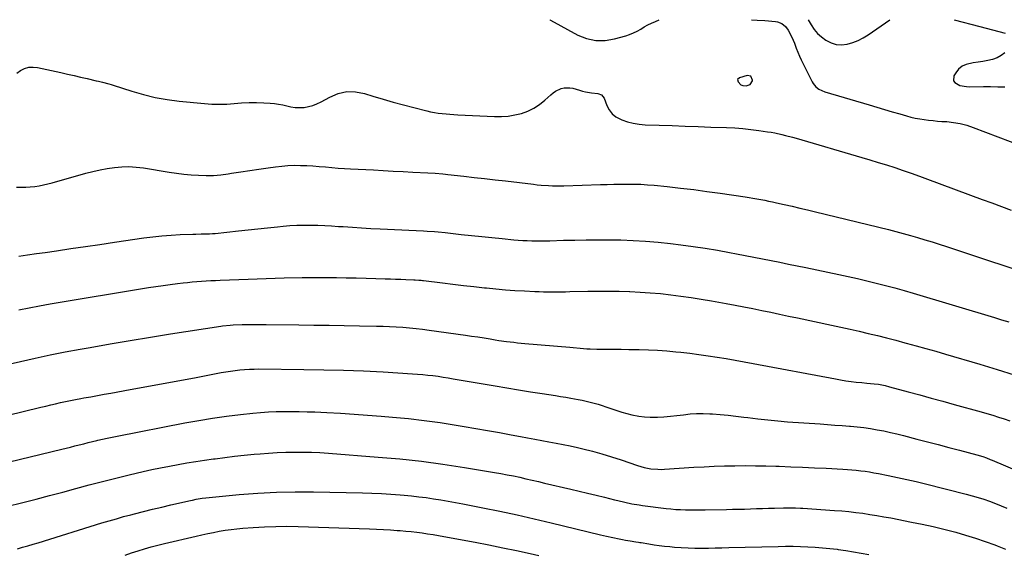
# Model space of a CAD drawing. Units: inches. Extents: x 1820383 to 1825632, y 447490 to 452787.
# Drawn here: x 1820886 to 1821520, y 452441 to 452786 of the extents above; entities that cross this region are included whole.
import ezdxf

# ---------------------------------------------------------------- set-up
doc = ezdxf.new("R2010")
doc.units = ezdxf.units.IN
doc.header["$MEASUREMENT"] = 0
for name, color, linetype in [('1', 7, 'Continuous'), ('7', 7, 'Continuous'), ('8', 7, 'Continuous')]:
    doc.layers.add(name, color=color, linetype=linetype)

msp = doc.modelspace()

# ---------------------------------------------------------------- linework, layer by layer
at = {"layer": '1', "color": 18}
msp.add_polyline3d([(1821348.25, 452747.5, 2092), (1821348.53, 452745.89, 2092), (1821350.24, 452744.13, 2092), (1821351.53, 452743.71, 2092), (1821353.69, 452743.46, 2092), (1821356.36, 452744.22, 2092), (1821357.72, 452746.64, 2092), (1821357.78, 452747.13, 2092), (1821356.84, 452749.53, 2092), (1821354.32, 452750.07, 2092), (1821349.41, 452748.63, 2092), (1821348.25, 452747.5, 2092)], dxfattribs=at)
at = {"layer": '7', "color": 18}
for points in [[(1821227.17, 452785.97, 2092), (1821227.29, 452785.87, 2092), (1821227.62, 452785.67, 2092), (1821245.22, 452776.15, 2092), (1821250.97, 452773.88, 2092), (1821256.82, 452772.54, 2092), (1821262.82, 452772.6, 2092), (1821268.93, 452773.59, 2092), (1821276.15, 452775.66, 2092), (1821278.68, 452776.51, 2092), (1821281.14, 452777.5, 2092), (1821283.52, 452778.69, 2092), (1821285.83, 452780.03, 2092), (1821288.12, 452781.41, 2092), (1821290.46, 452782.71, 2092), (1821292.86, 452783.88, 2092), (1821295.3, 452784.97, 2092), (1821297.76, 452785.99, 2092)], [(1821357.23, 452786.01, 2092), (1821360.91, 452785.79, 2092), (1821365.81, 452785.45, 2092), (1821372.55, 452784.92, 2092), (1821374.02, 452784.67, 2092), (1821376.71, 452783.56, 2092), (1821379.02, 452781.65, 2092), (1821380.85, 452779.28, 2092), (1821383.08, 452774.81, 2092), (1821384.8, 452770.81, 2092), (1821386.01, 452767.7, 2092), (1821387.02, 452765.14, 2092), (1821388.09, 452762.6, 2092), (1821389.22, 452760.09, 2092), (1821390.41, 452757.6, 2092), (1821396.16, 452745.99, 2092), (1821396.83, 452744.83, 2092), (1821398.52, 452742.8, 2092), (1821400.66, 452741.18, 2092), (1821404.32, 452739.54, 2092), (1821433.07, 452731.12, 2092), (1821438.01, 452729.66, 2092), (1821442.94, 452728.21, 2092), (1821447.87, 452726.74, 2092), (1821452.8, 452725.26, 2092), (1821457.13, 452723.96, 2092), (1821459.91, 452723.2, 2092), (1821462.71, 452722.54, 2092), (1821465.54, 452722.02, 2092), (1821468.38, 452721.59, 2092), (1821471.25, 452721.26, 2092), (1821474.12, 452720.96, 2092), (1821476.99, 452720.72, 2092), (1821479.87, 452720.5, 2092), (1821482.94, 452720.3, 2092), (1821487.31, 452719.82, 2092), (1821491.63, 452719.08, 2092), (1821495.86, 452717.96, 2092), (1821500.04, 452716.58, 2092), (1821531.67, 452704.54, 2092)], [(1820883.85, 452751.62, 2094), (1820886.33, 452753.3, 2094), (1820888.91, 452754.55, 2094), (1820891.58, 452755.37, 2094), (1820894.36, 452755.53, 2094), (1820897.23, 452755.25, 2094), (1820912.21, 452751.94, 2094), (1820916.48, 452750.99, 2094), (1820920.76, 452750.02, 2094), (1820925.03, 452749.05, 2094), (1820929.3, 452748.07, 2094), (1820935.11, 452746.72, 2094), (1820936.47, 452746.4, 2094), (1820939.19, 452745.75, 2094), (1820943.25, 452744.71, 2094), (1820944.59, 452744.31, 2094), (1820945.92, 452743.89, 2094), (1820958.08, 452739.94, 2094), (1820965.54, 452737.78, 2094), (1820973.07, 452735.95, 2094), (1820980.71, 452734.61, 2094), (1820988.41, 452733.6, 2094), (1821004.78, 452731.98, 2094), (1821009.56, 452731.66, 2094), (1821014.35, 452731.52, 2094), (1821019.13, 452731.67, 2094), (1821023.92, 452732.02, 2094), (1821023.96, 452732.02, 2094), (1821028.72, 452732.4, 2094), (1821033.49, 452732.63, 2094), (1821038.27, 452732.64, 2094), (1821043.04, 452732.5, 2094), (1821047.14, 452732.29, 2094), (1821049.85, 452732.05, 2094), (1821052.55, 452731.68, 2094), (1821055.21, 452731.11, 2094), (1821057.85, 452730.42, 2094), (1821060.49, 452729.79, 2094), (1821063.14, 452729.39, 2094), (1821065.83, 452729.33, 2094), (1821068.92, 452729.52, 2094), (1821071.79, 452730.04, 2094), (1821074.58, 452730.77, 2094), (1821077.27, 452731.82, 2094), (1821079.88, 452733.08, 2094), (1821085.47, 452736.19, 2094), (1821090.92, 452738.38, 2094), (1821096.45, 452739.65, 2094), (1821102.13, 452739.54, 2094), (1821107.9, 452738.5, 2094), (1821113.26, 452736.83, 2094), (1821119.81, 452734.84, 2094), (1821126.39, 452732.93, 2094), (1821133, 452731.13, 2094), (1821139.63, 452729.4, 2094), (1821148.06, 452727.28, 2094), (1821150.5, 452726.72, 2094), (1821152.96, 452726.24, 2094), (1821155.43, 452725.86, 2094), (1821157.92, 452725.56, 2094), (1821160.42, 452725.33, 2094), (1821162.93, 452725.12, 2094), (1821165.43, 452724.95, 2094), (1821167.94, 452724.81, 2094), (1821191.7, 452723.64, 2094), (1821196.09, 452723.64, 2094), (1821200.45, 452723.93, 2094), (1821204.76, 452724.65, 2094), (1821209.04, 452725.66, 2094), (1821213.14, 452727.16, 2094), (1821217.04, 452729.02, 2094), (1821220.64, 452731.4, 2094), (1821224.04, 452734.13, 2094), (1821227.88, 452737.69, 2094), (1821229.4, 452738.94, 2094), (1821231, 452740.04, 2094), (1821234.55, 452741.7, 2094), (1821236.44, 452742.15, 2094), (1821240.22, 452742.21, 2094), (1821242.11, 452741.82, 2094), (1821246.28, 452740.53, 2094), (1821248.23, 452740, 2094), (1821250.2, 452739.54, 2094), (1821254.19, 452738.96, 2094), (1821258.19, 452738.46, 2094), (1821260.66, 452737.49, 2094), (1821262.22, 452735.53, 2094), (1821263.97, 452730.78, 2094), (1821265.49, 452727.88, 2094), (1821267.39, 452725.36, 2094), (1821269.87, 452723.4, 2094), (1821273.63, 452721.46, 2094), (1821277.32, 452720.23, 2094), (1821281.06, 452719.25, 2094), (1821284.88, 452718.66, 2094), (1821288.75, 452718.33, 2094), (1821297.64, 452718.03, 2094), (1821306, 452717.75, 2094), (1821314.36, 452717.46, 2094), (1821322.73, 452717.16, 2094), (1821331.09, 452716.86, 2094), (1821341.15, 452716.5, 2094), (1821346.34, 452716.23, 2094), (1821351.53, 452715.85, 2094), (1821356.7, 452715.31, 2094), (1821361.86, 452714.65, 2094), (1821367.49, 452713.85, 2094), (1821369.82, 452713.48, 2094), (1821372.15, 452713.06, 2094), (1821376.75, 452712.03, 2094), (1821379.04, 452711.44, 2094), (1821383.59, 452710.2, 2094), (1821385.87, 452709.56, 2094), (1821428.15, 452697.29, 2094), (1821433.51, 452695.71, 2094), (1821438.86, 452694.08, 2094), (1821444.2, 452692.4, 2094), (1821449.52, 452690.68, 2094), (1821454.82, 452688.9, 2094), (1821460.11, 452687.08, 2094), (1821465.37, 452685.2, 2094), (1821470.63, 452683.27, 2094), (1821505.69, 452670.19, 2094), (1821511.92, 452667.88, 2094), (1821518.14, 452665.59, 2094), (1821524.38, 452663.32, 2094)], [(1820883.79, 452677.99, 2096), (1820886.93, 452678.01, 2096), (1820889.78, 452678.11, 2096), (1820892.61, 452678.32, 2096), (1820895.44, 452678.61, 2096), (1820898.26, 452679.02, 2096), (1820901.06, 452679.52, 2096), (1820903.83, 452680.15, 2096), (1820906.58, 452680.86, 2096), (1820928.4, 452687.06, 2096), (1820932.96, 452688.24, 2096), (1820937.54, 452689.29, 2096), (1820942.17, 452690.12, 2096), (1820946.83, 452690.82, 2096), (1820951.5, 452691.2, 2096), (1820956.17, 452691.32, 2096), (1820960.83, 452691.04, 2096), (1820965.49, 452690.5, 2096), (1820982.01, 452687.84, 2096), (1820986.74, 452687.15, 2096), (1820991.48, 452686.56, 2096), (1820996.24, 452686.1, 2096), (1821001.01, 452685.74, 2096), (1821005.78, 452685.61, 2096), (1821010.54, 452685.68, 2096), (1821015.28, 452686.06, 2096), (1821020.02, 452686.64, 2096), (1821022.29, 452687, 2096), (1821028.16, 452687.91, 2096), (1821034.02, 452688.8, 2096), (1821039.89, 452689.68, 2096), (1821045.77, 452690.54, 2096), (1821050.56, 452691.24, 2096), (1821054.55, 452691.71, 2096), (1821058.56, 452692.04, 2096), (1821062.58, 452692.16, 2096), (1821066.6, 452692.14, 2096), (1821070.63, 452691.97, 2096), (1821074.66, 452691.75, 2096), (1821078.68, 452691.46, 2096), (1821082.76, 452691.1, 2096), (1821086.8, 452690.74, 2096), (1821090.85, 452690.42, 2096), (1821094.91, 452690.14, 2096), (1821098.96, 452689.91, 2096), (1821113.58, 452689.15, 2096), (1821119.96, 452688.82, 2096), (1821126.34, 452688.49, 2096), (1821132.72, 452688.16, 2096), (1821139.1, 452687.82, 2096), (1821148.6, 452687.32, 2096), (1821153.49, 452687, 2096), (1821158.37, 452686.59, 2096), (1821159.99, 452686.43, 2096), (1821161.62, 452686.26, 2096), (1821171.81, 452685.15, 2096), (1821178.52, 452684.41, 2096), (1821185.24, 452683.66, 2096), (1821191.95, 452682.88, 2096), (1821198.66, 452682.09, 2096), (1821216.69, 452679.93, 2096), (1821219.14, 452679.66, 2096), (1821221.59, 452679.42, 2096), (1821226.51, 452679.05, 2096), (1821228.97, 452678.94, 2096), (1821233.89, 452678.87, 2096), (1821236.35, 452678.92, 2096), (1821259.86, 452679.71, 2096), (1821264.2, 452679.84, 2096), (1821268.54, 452679.95, 2096), (1821272.87, 452680.03, 2096), (1821277.21, 452680.09, 2096), (1821281.55, 452680.06, 2096), (1821285.88, 452679.93, 2096), (1821290.21, 452679.66, 2096), (1821294.53, 452679.29, 2096), (1821302.93, 452678.43, 2096), (1821311.44, 452677.5, 2096), (1821319.94, 452676.49, 2096), (1821328.42, 452675.36, 2096), (1821336.9, 452674.15, 2096), (1821353.05, 452671.74, 2096), (1821355.58, 452671.35, 2096), (1821358.12, 452670.95, 2096), (1821360.65, 452670.52, 2096), (1821363.19, 452670.08, 2096), (1821365.71, 452669.61, 2096), (1821368.23, 452669.12, 2096), (1821370.74, 452668.59, 2096), (1821373.25, 452668.04, 2096), (1821378.29, 452666.9, 2096), (1821383.31, 452665.74, 2096), (1821388.33, 452664.57, 2096), (1821393.34, 452663.38, 2096), (1821398.35, 452662.17, 2096), (1821445.41, 452650.7, 2096), (1821450.13, 452649.51, 2096), (1821454.83, 452648.28, 2096), (1821459.51, 452646.97, 2096), (1821464.18, 452645.62, 2096), (1821468.83, 452644.22, 2096), (1821473.48, 452642.79, 2096), (1821478.11, 452641.31, 2096), (1821482.73, 452639.8, 2096), (1821546.72, 452618.66, 2096)], [(1820885.18, 452633.61, 2098), (1820890.84, 452634.41, 2098), (1820896.5, 452635.22, 2098), (1820902.17, 452636.03, 2098), (1820909.48, 452637.09, 2098), (1820918.79, 452638.44, 2098), (1820928.11, 452639.8, 2098), (1820937.42, 452641.18, 2098), (1820946.73, 452642.56, 2098), (1820965.66, 452645.39, 2098), (1820971.5, 452646.16, 2098), (1820977.36, 452646.8, 2098), (1820983.24, 452647.22, 2098), (1820989.13, 452647.52, 2098), (1820997.34, 452647.78, 2098), (1820999.14, 452647.83, 2098), (1821002.72, 452647.9, 2098), (1821004.52, 452647.92, 2098), (1821008.1, 452648.03, 2098), (1821009.89, 452648.15, 2098), (1821011.67, 452648.31, 2098), (1821026.63, 452649.85, 2098), (1821032.91, 452650.5, 2098), (1821039.19, 452651.16, 2098), (1821045.47, 452651.82, 2098), (1821051.75, 452652.5, 2098), (1821055.39, 452652.89, 2098), (1821059.85, 452653.28, 2098), (1821064.32, 452653.56, 2098), (1821068.8, 452653.66, 2098), (1821073.28, 452653.64, 2098), (1821077.77, 452653.51, 2098), (1821082.25, 452653.33, 2098), (1821086.73, 452653.1, 2098), (1821091.21, 452652.82, 2098), (1821094.15, 452652.62, 2098), (1821100.1, 452652.22, 2098), (1821106.05, 452651.86, 2098), (1821112.01, 452651.53, 2098), (1821117.96, 452651.23, 2098), (1821141.14, 452650.15, 2098), (1821145.85, 452649.9, 2098), (1821148.2, 452649.75, 2098), (1821152.9, 452649.41, 2098), (1821155.24, 452649.21, 2098), (1821159.93, 452648.75, 2098), (1821170.17, 452647.67, 2098), (1821176.77, 452646.98, 2098), (1821183.37, 452646.3, 2098), (1821189.97, 452645.62, 2098), (1821196.57, 452644.96, 2098), (1821204, 452644.22, 2098), (1821206.89, 452643.96, 2098), (1821209.78, 452643.75, 2098), (1821212.68, 452643.59, 2098), (1821215.57, 452643.48, 2098), (1821218.48, 452643.42, 2098), (1821221.38, 452643.4, 2098), (1821224.28, 452643.44, 2098), (1821227.18, 452643.51, 2098), (1821236.07, 452643.81, 2098), (1821243.41, 452644.01, 2098), (1821250.76, 452644.14, 2098), (1821258.1, 452644.17, 2098), (1821265.45, 452644.12, 2098), (1821272.96, 452644.02, 2098), (1821280.98, 452643.78, 2098), (1821288.99, 452643.35, 2098), (1821296.98, 452642.66, 2098), (1821304.96, 452641.79, 2098), (1821311.7, 452640.94, 2098), (1821319.58, 452639.87, 2098), (1821327.44, 452638.71, 2098), (1821335.28, 452637.39, 2098), (1821343.11, 452635.98, 2098), (1821347.59, 452635.13, 2098), (1821353.16, 452634.06, 2098), (1821358.73, 452632.98, 2098), (1821364.29, 452631.87, 2098), (1821369.85, 452630.76, 2098), (1821375.41, 452629.63, 2098), (1821380.97, 452628.49, 2098), (1821386.52, 452627.35, 2098), (1821392.08, 452626.21, 2098), (1821413.45, 452621.79, 2098), (1821419.5, 452620.5, 2098), (1821425.53, 452619.16, 2098), (1821431.54, 452617.75, 2098), (1821437.55, 452616.29, 2098), (1821443.53, 452614.76, 2098), (1821449.5, 452613.16, 2098), (1821455.45, 452611.49, 2098), (1821461.38, 452609.75, 2098), (1821513.63, 452594.06, 2098), (1821518.28, 452592.65, 2098), (1821522.93, 452591.22, 2098)], [(1820877.67, 452563.76, 2102), (1820886.24, 452565.74, 2102), (1820895.83, 452567.88, 2102), (1820905.44, 452569.93, 2102), (1820915.08, 452571.84, 2102), (1820924.74, 452573.65, 2102), (1820931.2, 452574.8, 2102), (1820944.11, 452577.08, 2102), (1820957.03, 452579.29, 2102), (1820969.96, 452581.41, 2102), (1820982.91, 452583.47, 2102), (1821015.42, 452588.54, 2102), (1821016.39, 452588.68, 2102), (1821021.25, 452589.2, 2102), (1821023.21, 452589.29, 2102), (1821029.04, 452589.45, 2102), (1821032.94, 452589.54, 2102), (1821036.83, 452589.59, 2102), (1821040.73, 452589.59, 2102), (1821044.62, 452589.57, 2102), (1821065.54, 452589.31, 2102), (1821075.3, 452589.19, 2102), (1821085.06, 452589.04, 2102), (1821094.81, 452588.88, 2102), (1821104.57, 452588.71, 2102), (1821115.55, 452588.5, 2102), (1821119.81, 452588.38, 2102), (1821124.08, 452588.22, 2102), (1821128.34, 452588, 2102), (1821132.61, 452587.73, 2102), (1821136.86, 452587.39, 2102), (1821141.11, 452586.98, 2102), (1821145.35, 452586.49, 2102), (1821149.58, 452585.94, 2102), (1821172.89, 452582.66, 2102), (1821176.9, 452582.08, 2102), (1821180.9, 452581.49, 2102), (1821184.9, 452580.86, 2102), (1821188.89, 452580.21, 2102), (1821192.13, 452579.68, 2102), (1821194.51, 452579.3, 2102), (1821199.28, 452578.63, 2102), (1821204.06, 452578.07, 2102), (1821206.46, 452577.82, 2102), (1821211.25, 452577.38, 2102), (1821240.18, 452574.91, 2102), (1821242.36, 452574.72, 2102), (1821246.71, 452574.32, 2102), (1821251.06, 452573.92, 2102), (1821253.24, 452573.78, 2102), (1821257.6, 452573.66, 2102), (1821263.18, 452573.63, 2102), (1821268.16, 452573.61, 2102), (1821273.13, 452573.57, 2102), (1821278.1, 452573.51, 2102), (1821283.08, 452573.45, 2102), (1821284.92, 452573.42, 2102), (1821290.8, 452573.25, 2102), (1821296.68, 452572.98, 2102), (1821302.56, 452572.54, 2102), (1821308.42, 452572, 2102), (1821311.56, 452571.66, 2102), (1821317.44, 452570.98, 2102), (1821323.32, 452570.24, 2102), (1821329.18, 452569.41, 2102), (1821335.03, 452568.5, 2102), (1821340.87, 452567.53, 2102), (1821346.71, 452566.53, 2102), (1821352.54, 452565.49, 2102), (1821358.36, 452564.41, 2102), (1821411.23, 452554.42, 2102), (1821414.57, 452553.84, 2102), (1821417.92, 452553.3, 2102), (1821421.29, 452552.85, 2102), (1821424.66, 452552.46, 2102), (1821428.31, 452552.08, 2102), (1821431.42, 452551.78, 2102), (1821436.2, 452551.37, 2102), (1821439.05, 452550.99, 2102), (1821443.29, 452550.15, 2102), (1821446.08, 452549.45, 2102), (1821458.14, 452546.2, 2102), (1821465.55, 452544.19, 2102), (1821472.97, 452542.16, 2102), (1821480.37, 452540.12, 2102), (1821487.78, 452538.07, 2102), (1821505.08, 452533.25, 2102), (1821508.82, 452532.17, 2102), (1821512.56, 452531.05, 2102), (1821516.27, 452529.88, 2102), (1821519.97, 452528.66, 2102), (1821523.66, 452527.39, 2102)], [(1820845.77, 452523.08, 2104), (1820899.31, 452536.2, 2104), (1820902.52, 452536.97, 2104), (1820905.72, 452537.73, 2104), (1820908.93, 452538.48, 2104), (1820912.14, 452539.21, 2104), (1820915.36, 452539.92, 2104), (1820918.58, 452540.59, 2104), (1820921.82, 452541.23, 2104), (1820925.05, 452541.84, 2104), (1820927.18, 452542.22, 2104), (1820931.49, 452543, 2104), (1820935.79, 452543.77, 2104), (1820940.1, 452544.55, 2104), (1820944.4, 452545.32, 2104), (1820957.03, 452547.57, 2104), (1820967.65, 452549.49, 2104), (1820978.26, 452551.44, 2104), (1820988.86, 452553.42, 2104), (1820999.46, 452555.43, 2104), (1821015.59, 452558.53, 2104), (1821018.59, 452559.06, 2104), (1821021.59, 452559.54, 2104), (1821024.61, 452559.95, 2104), (1821027.63, 452560.3, 2104), (1821030.67, 452560.56, 2104), (1821033.7, 452560.75, 2104), (1821036.74, 452560.85, 2104), (1821039.79, 452560.87, 2104), (1821068.87, 452560.63, 2104), (1821081.64, 452560.43, 2104), (1821094.4, 452560.1, 2104), (1821107.16, 452559.58, 2104), (1821119.92, 452558.93, 2104), (1821138.81, 452557.82, 2104), (1821142.11, 452557.6, 2104), (1821145.41, 452557.32, 2104), (1821148.71, 452556.98, 2104), (1821152, 452556.58, 2104), (1821155.28, 452556.14, 2104), (1821158.56, 452555.66, 2104), (1821161.83, 452555.14, 2104), (1821165.1, 452554.6, 2104), (1821192.05, 452549.91, 2104), (1821199.61, 452548.63, 2104), (1821207.18, 452547.37, 2104), (1821214.76, 452546.17, 2104), (1821222.35, 452545, 2104), (1821230.88, 452543.72, 2104), (1821234.2, 452543.21, 2104), (1821237.52, 452542.68, 2104), (1821240.83, 452542.12, 2104), (1821245.53, 452541.29, 2104), (1821248.13, 452540.79, 2104), (1821250.72, 452540.22, 2104), (1821253.29, 452539.57, 2104), (1821255.84, 452538.87, 2104), (1821258.38, 452538.1, 2104), (1821260.91, 452537.31, 2104), (1821263.43, 452536.49, 2104), (1821265.94, 452535.64, 2104), (1821270.46, 452534.13, 2104), (1821273.67, 452533.14, 2104), (1821276.9, 452532.25, 2104), (1821280.15, 452531.41, 2104), (1821284.52, 452530.51, 2104), (1821288.18, 452530, 2104), (1821291.87, 452529.79, 2104), (1821296.53, 452529.82, 2104), (1821300.73, 452530.05, 2104), (1821304.92, 452530.37, 2104), (1821309.1, 452530.83, 2104), (1821313.38, 452531.39, 2104), (1821317.61, 452531.87, 2104), (1821321.84, 452532.17, 2104), (1821326.09, 452532.2, 2104), (1821330.34, 452532.05, 2104), (1821331.98, 452531.94, 2104), (1821337.05, 452531.55, 2104), (1821342.11, 452531.09, 2104), (1821347.16, 452530.53, 2104), (1821352.21, 452529.89, 2104), (1821354.88, 452529.53, 2104), (1821361.26, 452528.72, 2104), (1821367.65, 452528, 2104), (1821374.06, 452527.4, 2104), (1821380.47, 452526.89, 2104), (1821401.4, 452525.41, 2104), (1821406.11, 452525.08, 2104), (1821410.81, 452524.74, 2104), (1821415.52, 452524.39, 2104), (1821420.22, 452524.04, 2104), (1821420.97, 452523.98, 2104), (1821425.29, 452523.58, 2104), (1821429.6, 452523.09, 2104), (1821433.89, 452522.46, 2104), (1821438.16, 452521.74, 2104), (1821442.42, 452520.9, 2104), (1821446.67, 452520, 2104), (1821450.89, 452519.01, 2104), (1821455.1, 452517.96, 2104), (1821463.69, 452515.71, 2104), (1821470.56, 452513.92, 2104), (1821477.42, 452512.12, 2104), (1821484.28, 452510.31, 2104), (1821491.15, 452508.5, 2104), (1821502.34, 452505.55, 2104), (1821506.1, 452504.43, 2104), (1821508.56, 452503.56, 2104), (1821511, 452502.61, 2104), (1821512.21, 452502.1, 2104), (1821530.83, 452494.14, 2104)], [(1820858.61, 452496.14, 2106), (1820912.84, 452509.14, 2106), (1820915.68, 452509.83, 2106), (1820918.51, 452510.53, 2106), (1820921.33, 452511.25, 2106), (1820924.15, 452511.98, 2106), (1820926.98, 452512.7, 2106), (1820929.8, 452513.42, 2106), (1820932.63, 452514.12, 2106), (1820935.46, 452514.81, 2106), (1820936, 452514.94, 2106), (1820939.1, 452515.66, 2106), (1820942.22, 452516.36, 2106), (1820945.34, 452517.01, 2106), (1820948.47, 452517.64, 2106), (1820992.25, 452526.11, 2106), (1821001.14, 452527.72, 2106), (1821010.06, 452529.18, 2106), (1821019, 452530.43, 2106), (1821027.97, 452531.53, 2106), (1821036.03, 452532.42, 2106), (1821040.99, 452532.89, 2106), (1821045.96, 452533.26, 2106), (1821050.94, 452533.46, 2106), (1821055.92, 452533.56, 2106), (1821060.91, 452533.54, 2106), (1821065.9, 452533.47, 2106), (1821070.88, 452533.33, 2106), (1821075.86, 452533.15, 2106), (1821083.52, 452532.8, 2106), (1821092.32, 452532.35, 2106), (1821101.13, 452531.83, 2106), (1821109.92, 452531.2, 2106), (1821118.71, 452530.5, 2106), (1821125.88, 452529.88, 2106), (1821136.16, 452528.88, 2106), (1821146.41, 452527.71, 2106), (1821156.64, 452526.31, 2106), (1821166.84, 452524.75, 2106), (1821172.01, 452523.9, 2106), (1821179.61, 452522.61, 2106), (1821187.21, 452521.29, 2106), (1821194.79, 452519.9, 2106), (1821202.36, 452518.47, 2106), (1821208.32, 452517.32, 2106), (1821212.91, 452516.45, 2106), (1821217.51, 452515.6, 2106), (1821222.11, 452514.78, 2106), (1821226.72, 452513.98, 2106), (1821231.32, 452513.15, 2106), (1821235.9, 452512.26, 2106), (1821240.47, 452511.27, 2106), (1821245.02, 452510.22, 2106), (1821248.44, 452509.4, 2106), (1821254.66, 452507.8, 2106), (1821260.86, 452506.1, 2106), (1821267.01, 452504.24, 2106), (1821273.12, 452502.27, 2106), (1821283.78, 452498.67, 2106), (1821288.03, 452497.45, 2106), (1821292.37, 452496.6, 2106), (1821296.77, 452496.19, 2106), (1821298.98, 452496.17, 2106), (1821301.19, 452496.24, 2106), (1821320.01, 452497.49, 2106), (1821326.61, 452497.87, 2106), (1821333.23, 452498.18, 2106), (1821339.84, 452498.39, 2106), (1821346.46, 452498.52, 2106), (1821353.08, 452498.55, 2106), (1821359.7, 452498.53, 2106), (1821366.31, 452498.4, 2106), (1821372.93, 452498.22, 2106), (1821374.91, 452498.15, 2106), (1821382.52, 452497.87, 2106), (1821390.13, 452497.57, 2106), (1821397.73, 452497.23, 2106), (1821405.33, 452496.87, 2106), (1821416.05, 452496.33, 2106), (1821418.93, 452496.15, 2106), (1821421.8, 452495.93, 2106), (1821424.67, 452495.65, 2106), (1821427.53, 452495.31, 2106), (1821430.38, 452494.92, 2106), (1821433.23, 452494.49, 2106), (1821436.07, 452493.99, 2106), (1821438.9, 452493.46, 2106), (1821445.26, 452492.18, 2106), (1821451.26, 452490.94, 2106), (1821457.25, 452489.64, 2106), (1821463.21, 452488.25, 2106), (1821469.17, 452486.8, 2106), (1821495.55, 452480.19, 2106), (1821499.36, 452479.18, 2106), (1821503.13, 452478.09, 2106), (1821506.87, 452476.87, 2106), (1821510.59, 452475.59, 2106), (1821514.27, 452474.2, 2106), (1821517.93, 452472.75, 2106), (1821521.56, 452471.22, 2106)], [(1820877.34, 452472.3, 2108), (1820887.8, 452474.88, 2108), (1820896.38, 452477.03, 2108), (1820904.94, 452479.24, 2108), (1820913.48, 452481.51, 2108), (1820922.02, 452483.82, 2108), (1820930.55, 452486.12, 2108), (1820939.1, 452488.36, 2108), (1820947.68, 452490.5, 2108), (1820956.28, 452492.57, 2108), (1820965.34, 452494.7, 2108), (1820970.95, 452495.97, 2108), (1820976.56, 452497.18, 2108), (1820982.2, 452498.29, 2108), (1820987.85, 452499.34, 2108), (1820993.52, 452500.3, 2108), (1820999.19, 452501.23, 2108), (1821004.87, 452502.08, 2108), (1821010.56, 452502.89, 2108), (1821011.67, 452503.04, 2108), (1821017.92, 452503.84, 2108), (1821024.18, 452504.59, 2108), (1821030.44, 452505.26, 2108), (1821036.72, 452505.87, 2108), (1821040.57, 452506.22, 2108), (1821046.08, 452506.65, 2108), (1821051.59, 452507, 2108), (1821057.1, 452507.21, 2108), (1821062.63, 452507.34, 2108), (1821068.15, 452507.32, 2108), (1821073.67, 452507.21, 2108), (1821079.18, 452506.95, 2108), (1821084.69, 452506.6, 2108), (1821116.71, 452504.11, 2108), (1821130.63, 452502.85, 2108), (1821144.53, 452501.35, 2108), (1821158.38, 452499.49, 2108), (1821172.2, 452497.4, 2108), (1821191.68, 452494.19, 2108), (1821195.74, 452493.49, 2108), (1821199.78, 452492.73, 2108), (1821203.81, 452491.91, 2108), (1821207.84, 452491.04, 2108), (1821211.85, 452490.14, 2108), (1821215.86, 452489.22, 2108), (1821219.87, 452488.29, 2108), (1821223.88, 452487.35, 2108), (1821240.72, 452483.37, 2108), (1821246.16, 452482.09, 2108), (1821251.6, 452480.79, 2108), (1821257.04, 452479.48, 2108), (1821262.47, 452478.17, 2108), (1821268.83, 452476.62, 2108), (1821271.09, 452476.08, 2108), (1821275.61, 452475.02, 2108), (1821280.14, 452474.02, 2108), (1821284.72, 452473.21, 2108), (1821287.01, 452472.89, 2108), (1821302.13, 452470.99, 2108), (1821305.26, 452470.65, 2108), (1821308.41, 452470.38, 2108), (1821311.55, 452470.21, 2108), (1821314.71, 452470.12, 2108), (1821317.87, 452470.09, 2108), (1821321.02, 452470.08, 2108), (1821324.18, 452470.09, 2108), (1821327.34, 452470.13, 2108), (1821341.13, 452470.33, 2108), (1821344.99, 452470.4, 2108), (1821348.86, 452470.49, 2108), (1821352.73, 452470.6, 2108), (1821356.59, 452470.72, 2108), (1821360.46, 452470.85, 2108), (1821364.33, 452470.98, 2108), (1821368.19, 452471.09, 2108), (1821372.06, 452471.2, 2108), (1821377.84, 452471.35, 2108), (1821379.39, 452471.38, 2108), (1821382.5, 452471.39, 2108), (1821385.6, 452471.32, 2108), (1821388.71, 452471.18, 2108), (1821390.26, 452471.09, 2108), (1821410.75, 452469.72, 2108), (1821415.31, 452469.37, 2108), (1821419.86, 452468.95, 2108), (1821424.4, 452468.42, 2108), (1821428.93, 452467.84, 2108), (1821433.45, 452467.16, 2108), (1821437.97, 452466.44, 2108), (1821442.47, 452465.65, 2108), (1821446.96, 452464.82, 2108), (1821460.26, 452462.23, 2108), (1821467.2, 452460.81, 2108), (1821474.12, 452459.29, 2108), (1821481, 452457.63, 2108), (1821487.86, 452455.87, 2108), (1821488.78, 452455.63, 2108), (1821495.13, 452453.81, 2108), (1821501.44, 452451.87, 2108), (1821507.68, 452449.71, 2108), (1821513.87, 452447.42, 2108), (1821515.36, 452446.84, 2108), (1821520.75, 452444.67, 2108)], [(1820953.62, 452440.92, 2112), (1820957.8, 452442.34, 2112), (1820962.01, 452443.71, 2112), (1820966.24, 452445, 2112), (1820970.5, 452446.21, 2112), (1820974.77, 452447.33, 2112), (1820979.07, 452448.39, 2112), (1820999.44, 452453.15, 2112), (1821003.16, 452453.99, 2112), (1821006.88, 452454.8, 2112), (1821010.62, 452455.55, 2112), (1821014.36, 452456.27, 2112), (1821018.12, 452456.9, 2112), (1821021.89, 452457.45, 2112), (1821025.67, 452457.88, 2112), (1821029.47, 452458.23, 2112), (1821036.26, 452458.75, 2112), (1821043.47, 452459.17, 2112), (1821050.67, 452459.44, 2112), (1821057.88, 452459.48, 2112), (1821065.1, 452459.36, 2112), (1821111.07, 452457.84, 2112), (1821115.56, 452457.66, 2112), (1821120.06, 452457.44, 2112), (1821124.54, 452457.15, 2112), (1821129.03, 452456.83, 2112), (1821130.91, 452456.68, 2112), (1821134.45, 452456.37, 2112), (1821137.99, 452456.03, 2112), (1821141.52, 452455.63, 2112), (1821145.05, 452455.19, 2112), (1821148.57, 452454.7, 2112), (1821152.08, 452454.17, 2112), (1821155.59, 452453.58, 2112), (1821159.09, 452452.95, 2112), (1821179.16, 452449.16, 2112), (1821188.07, 452447.44, 2112), (1821196.96, 452445.66, 2112), (1821205.84, 452443.8, 2112), (1821214.7, 452441.88, 2112), (1821220.11, 452440.68, 2112)]]:
    msp.add_polyline3d(points, dxfattribs=at)
at = {"layer": '8', "color": 18}
for points in [[(1821393.75, 452786.02, 2090), (1821395.71, 452782.63, 2090), (1821397.63, 452779.8, 2090), (1821399.77, 452777.18, 2090), (1821402.26, 452774.89, 2090), (1821404.97, 452772.81, 2090), (1821408.45, 452771.03, 2090), (1821411.69, 452770.02, 2090), (1821415.08, 452769.83, 2090), (1821418.77, 452770.22, 2090), (1821422.36, 452771.27, 2090), (1821425.83, 452772.57, 2090), (1821429.12, 452774.27, 2090), (1821432.3, 452776.22, 2090), (1821446.34, 452786.03, 2090)], [(1821487.84, 452786.04, 2090), (1821504.25, 452781.63, 2090), (1821508.35, 452780.54, 2090), (1821512.44, 452779.47, 2090), (1821516.54, 452778.41, 2090), (1821520.64, 452777.37, 2090)], [(1821520.34, 452764.74, 2090), (1821518, 452762.85, 2090), (1821515.34, 452761.46, 2090), (1821512.45, 452760.41, 2090), (1821509.36, 452759.7, 2090), (1821506.26, 452759.07, 2090), (1821503.14, 452758.58, 2090), (1821500, 452758.17, 2090), (1821495.5, 452757.24, 2090), (1821492.84, 452756, 2090), (1821490.62, 452754.07, 2090), (1821488.71, 452751.68, 2090), (1821487.6, 452749.79, 2090), (1821487.28, 452746.69, 2090), (1821488.1, 452745.47, 2090), (1821491.43, 452743.72, 2090), (1821495.58, 452742.92, 2090), (1821497.71, 452742.81, 2090), (1821506.6, 452742.89, 2090), (1821511.19, 452742.89, 2090), (1821515.79, 452742.84, 2090), (1821520.38, 452742.7, 2090)], [(1820885.16, 452598.94, 2100), (1820891.85, 452600.35, 2100), (1820898.56, 452601.63, 2100), (1820905.3, 452602.81, 2100), (1820968.7, 452613.3, 2100), (1820973.38, 452614.04, 2100), (1820978.08, 452614.73, 2100), (1820982.78, 452615.36, 2100), (1820987.49, 452615.94, 2100), (1820990.97, 452616.34, 2100), (1820993.95, 452616.66, 2100), (1820996.93, 452616.96, 2100), (1820999.92, 452617.22, 2100), (1821002.91, 452617.44, 2100), (1821005.9, 452617.64, 2100), (1821008.89, 452617.82, 2100), (1821011.88, 452617.97, 2100), (1821014.88, 452618.11, 2100), (1821032.9, 452618.87, 2100), (1821044.5, 452619.28, 2100), (1821056.09, 452619.59, 2100), (1821067.69, 452619.74, 2100), (1821079.29, 452619.78, 2100), (1821089.77, 452619.75, 2100), (1821096.13, 452619.71, 2100), (1821102.5, 452619.62, 2100), (1821108.86, 452619.47, 2100), (1821115.22, 452619.28, 2100), (1821121.28, 452619.08, 2100), (1821124.61, 452618.96, 2100), (1821127.94, 452618.83, 2100), (1821131.27, 452618.7, 2100), (1821134.59, 452618.56, 2100), (1821139.68, 452618.35, 2100), (1821140.46, 452618.31, 2100), (1821142.82, 452618.16, 2100), (1821144.4, 452618.02, 2100), (1821145.18, 452617.93, 2100), (1821145.96, 452617.84, 2100), (1821158.08, 452616.35, 2100), (1821164.83, 452615.54, 2100), (1821171.58, 452614.75, 2100), (1821178.34, 452613.99, 2100), (1821185.09, 452613.24, 2100), (1821186.38, 452613.1, 2100), (1821192.5, 452612.5, 2100), (1821198.62, 452611.96, 2100), (1821204.75, 452611.54, 2100), (1821210.89, 452611.19, 2100), (1821217.52, 452610.87, 2100), (1821220.35, 452610.75, 2100), (1821223.18, 452610.67, 2100), (1821226.01, 452610.63, 2100), (1821228.84, 452610.62, 2100), (1821231.67, 452610.64, 2100), (1821234.5, 452610.67, 2100), (1821237.33, 452610.71, 2100), (1821240.16, 452610.76, 2100), (1821251.82, 452610.98, 2100), (1821258.52, 452611.06, 2100), (1821265.22, 452611.07, 2100), (1821271.91, 452610.97, 2100), (1821278.61, 452610.8, 2100), (1821278.76, 452610.8, 2100), (1821285.37, 452610.49, 2100), (1821291.97, 452610.06, 2100), (1821298.56, 452609.46, 2100), (1821305.14, 452608.74, 2100), (1821311.7, 452607.87, 2100), (1821318.25, 452606.93, 2100), (1821324.79, 452605.88, 2100), (1821331.31, 452604.76, 2100), (1821340.8, 452603.04, 2100), (1821346.56, 452601.98, 2100), (1821352.31, 452600.89, 2100), (1821358.06, 452599.76, 2100), (1821363.8, 452598.6, 2100), (1821369.54, 452597.42, 2100), (1821375.27, 452596.23, 2100), (1821381, 452595.02, 2100), (1821386.73, 452593.81, 2100), (1821408.82, 452589.11, 2100), (1821414.74, 452587.83, 2100), (1821420.65, 452586.52, 2100), (1821426.55, 452585.16, 2100), (1821432.44, 452583.78, 2100), (1821438.32, 452582.35, 2100), (1821444.2, 452580.88, 2100), (1821450.06, 452579.37, 2100), (1821455.91, 452577.82, 2100), (1821456.91, 452577.55, 2100), (1821463.25, 452575.82, 2100), (1821469.58, 452574.06, 2100), (1821475.9, 452572.25, 2100), (1821482.22, 452570.42, 2100), (1821504.24, 452563.95, 2100), (1821515.38, 452560.58, 2100), (1821526.48, 452557.1, 2100)], [(1820884.31, 452445.02, 2110), (1820887.66, 452445.93, 2110), (1820891, 452446.87, 2110), (1820894.34, 452447.85, 2110), (1820897.66, 452448.86, 2110), (1820938.74, 452461.61, 2110), (1820943.38, 452463.02, 2110), (1820948.03, 452464.38, 2110), (1820952.7, 452465.68, 2110), (1820957.38, 452466.93, 2110), (1820959.7, 452467.53, 2110), (1820965.55, 452469.03, 2110), (1820971.42, 452470.49, 2110), (1820977.29, 452471.89, 2110), (1820983.18, 452473.27, 2110), (1820995.78, 452476.14, 2110), (1820997.02, 452476.41, 2110), (1820999.49, 452476.94, 2110), (1821003.23, 452477.61, 2110), (1821005.74, 452477.91, 2110), (1821027.16, 452479.9, 2110), (1821039.13, 452480.81, 2110), (1821051.12, 452481.45, 2110), (1821063.12, 452481.69, 2110), (1821075.13, 452481.66, 2110), (1821106.64, 452481.05, 2110), (1821112.7, 452480.87, 2110), (1821118.76, 452480.61, 2110), (1821124.81, 452480.22, 2110), (1821130.85, 452479.74, 2110), (1821133.42, 452479.52, 2110), (1821138.17, 452479.05, 2110), (1821142.92, 452478.53, 2110), (1821147.66, 452477.93, 2110), (1821152.4, 452477.27, 2110), (1821157.12, 452476.53, 2110), (1821161.83, 452475.75, 2110), (1821166.54, 452474.89, 2110), (1821171.23, 452473.99, 2110), (1821184.03, 452471.44, 2110), (1821195.1, 452469.15, 2110), (1821206.16, 452466.79, 2110), (1821217.18, 452464.28, 2110), (1821228.19, 452461.7, 2110), (1821259.84, 452454.05, 2110), (1821263.87, 452453.09, 2110), (1821267.9, 452452.17, 2110), (1821271.95, 452451.32, 2110), (1821273.98, 452450.94, 2110), (1821276.02, 452450.58, 2110), (1821279.03, 452450.07, 2110), (1821282.58, 452449.49, 2110), (1821284.35, 452449.21, 2110), (1821285.24, 452449.07, 2110), (1821286.13, 452448.92, 2110), (1821291.05, 452448.13, 2110), (1821294.41, 452447.62, 2110), (1821297.77, 452447.15, 2110), (1821301.13, 452446.75, 2110), (1821304.51, 452446.39, 2110), (1821307.55, 452446.1, 2110), (1821311.91, 452445.75, 2110), (1821316.28, 452445.49, 2110), (1821320.65, 452445.38, 2110), (1821325.02, 452445.36, 2110), (1821329.4, 452445.42, 2110), (1821333.78, 452445.49, 2110), (1821338.16, 452445.58, 2110), (1821342.54, 452445.69, 2110), (1821374.38, 452446.51, 2110), (1821379.15, 452446.58, 2110), (1821383.92, 452446.58, 2110), (1821388.68, 452446.48, 2110), (1821393.45, 452446.31, 2110), (1821398.21, 452446.03, 2110), (1821402.96, 452445.66, 2110), (1821407.7, 452445.18, 2110), (1821412.44, 452444.62, 2110), (1821412.98, 452444.55, 2110), (1821417.97, 452443.84, 2110), (1821422.95, 452443.07, 2110), (1821427.91, 452442.21, 2110), (1821432.86, 452441.28, 2110)]]:
    msp.add_polyline3d(points, dxfattribs=at)

doc.saveas('drawing.dxf')
